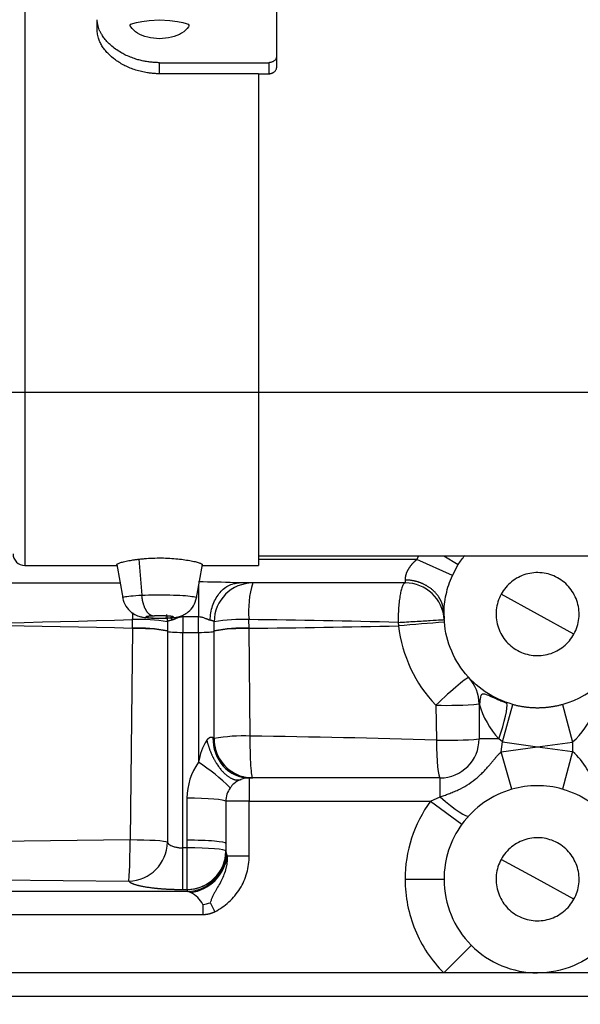
# Model space of a CAD drawing. Units: millimetres. Extents: x 0 to 408, y 0 to 202.
# Drawn here: x 199 to 208, y 126 to 141 of the extents above; entities that cross this region are included whole.
import ezdxf
from ezdxf.enums import TextEntityAlignment as Align
from ezdxf.lldxf.tags import DXFTag

# ---------------------------------------------------------------- set-up
doc = ezdxf.new("R2010")
doc.units = ezdxf.units.MM
for name, color, linetype in [('31A00-01771_000_', 7, 'Continuous'), ('DV3_Predeterminado', 7, 'Continuous'), ('Predeterminado', 7, 'Continuous')]:
    doc.layers.add(name, color=color, linetype=linetype)
doc.styles.add('SEACAD_Arial', font='arial.ttf')
tags = doc.linetypes.add('CENTER2', pattern=[28.575, 19.05, -3.175, 3.175, -3.175]).pattern_tags.tags
tags[10:11] = [DXFTag(74, 4), DXFTag(75, 0), DXFTag(340, '0'), DXFTag(46, 0.0), DXFTag(50, 0.0), DXFTag(44, 0.0), DXFTag(45, 0.0)]
tags[8:9] = [DXFTag(74, 4), DXFTag(75, 0), DXFTag(340, '0'), DXFTag(46, 0.0), DXFTag(50, 0.0), DXFTag(44, 0.0), DXFTag(45, 0.0)]
tags[6:7] = [DXFTag(74, 4), DXFTag(75, 0), DXFTag(340, '0'), DXFTag(46, 0.0), DXFTag(50, 0.0), DXFTag(44, 0.0), DXFTag(45, 0.0)]
tags[4:5] = [DXFTag(74, 4), DXFTag(75, 0), DXFTag(340, '0'), DXFTag(46, 0.0), DXFTag(50, 0.0), DXFTag(44, 0.0), DXFTag(45, 0.0)]
tags = doc.linetypes.add('HIDDEN2', pattern=[4.7625, 3.175, -1.5875]).pattern_tags.tags
tags[6:7] = [DXFTag(74, 4), DXFTag(75, 0), DXFTag(340, '0'), DXFTag(46, 0.0), DXFTag(50, 0.0), DXFTag(44, 0.0), DXFTag(45, 0.0)]
tags[4:5] = [DXFTag(74, 4), DXFTag(75, 0), DXFTag(340, '0'), DXFTag(46, 0.0), DXFTag(50, 0.0), DXFTag(44, 0.0), DXFTag(45, 0.0)]
doc.dimstyles.new('SOLE', dxfattribs={"dimtxt": 2.6, "dimasz": 2.08, "dimexe": 1.3, "dimexo": 1.3, "dimgap": 0.65, "dimtad": 1, "dimlfac": 8.333333, "dimdsep": 46, "dimtxsty": 'SEACAD_Arial', "dimblk1": '_SE_FILLED', "dimblk2": '_SE_FILLED', "dimsah": 1, "dimcen": 1.3, "dimadec": 0, "dimazin": 0, "dimtfac": 0.7, "dimtdec": 3, "dimtmove": 0, "dimatfit": 3, "dimfxl": 1, "dimarcsym": 0})

# ---------------------------------------------------------------- blocks, each defined once
blk = doc.blocks.new('SE3')
at = {"layer": '31A00-01771_000_', "color": 7, "linetype": 'Continuous'}
for p, q in [((199.076, 141.363), (199.076, 132.492)), ((201.152, 140.059), (201.152, 140.229)), ((202.832, 140.229), (202.832, 140.059)), ((200.833, 132.589), (200.88, 132.034)), ((205.113, 132.583), (202.676, 132.583)), ((205.113, 132.583), (205.145, 132.642)), ((205.66, 132.336), (205.113, 132.583)), ((205.531, 132.642), (205.751, 132.505)), ((201.752, 132.176), (201.752, 131.7)), ((201.752, 131.7), (201.512, 131.7)), ((201.512, 131.7), (201.512, 131.461)), ((201.752, 131.461), (201.752, 131.7)), ((207.533, 131.436), (206.972, 131.743)), ((200.735, 131.524), (200.735, 131.518)), ((202.53, 131.524), (202.529, 131.658)), ((202.53, 131.518), (202.53, 131.524)), ((200.735, 131.518), (200.698, 128.268)), ((201.273, 131.479), (201.274, 128.231)), ((201.512, 131.461), (201.752, 131.461)), ((201.512, 128.146), (201.512, 131.461)), ((201.752, 131.461), (201.752, 129.463)), ((201.991, 129.828), (201.992, 131.479)), ((202.549, 129.865), (202.53, 131.518)), ((205.404, 130.342), (205.415, 129.804)), ((206.431, 129.776), (206.59, 130.354)), ((207.354, 130.354), (207.512, 129.775)), ((201.991, 129.828), (201.975, 129.841)), ((206.376, 129.823), (206.072, 129.823)), ((206.431, 129.776), (206.376, 129.823)), ((206.412, 129.624), (206.431, 129.776)), ((206.412, 129.624), (206.972, 129.703)), ((206.431, 129.776), (206.972, 129.703)), ((206.973, 129.703), (207.512, 129.775)), ((206.973, 129.703), (207.512, 129.63)), ((207.512, 129.775), (207.512, 129.63)), ((206.577, 129.047), (206.412, 129.624)), ((207.512, 129.63), (207.354, 129.051)), ((202.532, 129.223), (202.532, 128.863)), ((205.472, 128.931), (205.472, 129.223)), ((202.532, 128.863), (202.173, 128.863)), ((202.532, 128.863), (205.323, 128.863)), ((202.532, 128.023), (202.532, 128.863)), ((205.323, 128.863), (205.472, 128.931)), ((205.323, 128.863), (205.808, 128.51)), ((200.698, 128.268), (197.978, 128.234)), ((201.572, 128.263), (201.572, 128.146)), ((201.572, 128.146), (201.512, 128.146)), ((201.512, 127.506), (201.512, 128.146)), ((201.572, 128.146), (201.572, 127.506)), ((202.172, 128.095), (202.178, 128.066)), ((202.178, 128.066), (202.194, 128.023)), ((202.194, 128.023), (202.532, 128.023)), ((197.949, 127.659), (200.679, 127.634)), ((204.932, 127.663), (205.532, 127.663)), ((207.533, 127.356), (206.972, 127.663)), ((201.587, 127.475), (197.719, 127.475)), ((201.512, 127.506), (201.572, 127.506)), ((201.572, 127.506), (201.572, 127.504)), ((201.587, 127.475), (201.572, 127.504)), ((201.63, 127.459), (201.587, 127.475)), ((201.933, 127.303), (202.002, 127.164)), ((201.818, 127.275), (201.818, 127.121)), ((201.818, 127.275), (201.818, 127.275)), ((197.719, 127.121), (201.818, 127.121)), ((205.527, 126.223), (205.952, 126.646)), ((188.612, 125.863), (215.672, 125.863))]:
    blk.add_line(p, q, dxfattribs=at)
at = {"layer": '31A00-01771_000_', "color": 7, "linetype": 'HIDDEN2'}
for p, q in [((202.952, 141.343), (202.952, 140.32)), ((200.192, 140.724), (200.192, 140.89)), ((202.952, 140.32), (202.952, 140.151)), ((201.152, 140.229), (202.832, 140.229)), ((202.676, 140.059), (201.152, 140.059)), ((202.676, 140.059), (202.676, 132.492)), ((202.676, 140.059), (202.832, 140.059)), ((202.676, 132.642), (210.476, 132.642)), ((199.076, 132.492), (200.496, 132.492)), ((200.494, 132.505), (200.584, 131.993)), ((201.721, 131.993), (201.811, 132.505)), ((201.809, 132.492), (202.676, 132.492)), ((205.66, 132.336), (205.751, 132.505)), ((191.696, 132.223), (200.544, 132.223)), ((204.936, 132.223), (202.376, 132.223)), ((206.972, 131.743), (206.412, 132.049)), ((205.534, 131.685), (205.521, 131.845)), ((205.533, 131.711), (205.535, 131.658)), ((201.273, 131.626), (201.273, 131.485)), ((201.992, 131.485), (201.992, 131.626)), ((201.273, 131.485), (201.273, 131.479)), ((201.992, 131.479), (201.992, 131.485)), ((206.072, 130.36), (206.072, 129.823)), ((205.472, 129.223), (202.532, 129.223)), ((207.354, 129.051), (207.354, 129.051)), ((202.173, 128.863), (202.172, 128.214)), ((202.172, 128.214), (202.172, 128.095)), ((206.972, 127.663), (206.412, 127.969)), ((205.527, 126.223), (188.612, 126.223)), ((206.972, 126.223), (205.527, 126.223)), ((208.417, 126.223), (206.972, 126.223))]:
    blk.add_line(p, q, dxfattribs=at)
for centre, radius, start, end in [((199.076, 132.672), 0.18, 180, 270), ((201.642, 115.405), 16.834, 87.5023, 87.7385), ((204.936, 131.623), 0.6, 3.3723, 90), ((201.159, 134.168), 2.488, 269.8584, 272.5652), ((206.972, 131.743), 1.44, 285.3495, 344.6506), ((205.472, 130.36), 0.6, 0, 42.6679), ((205.472, 129.823), 0.6, 270, 0), ((202.589, 129.821), 0.598, 250.5975, 269.8417), ((202.545, 128.852), 0.375, 111.7844, 131.4002), ((202.532, 128.863), 0.36, 90, 110.5485), ((206.972, 127.663), 1.44, 74.6505, 105.9552), ((206.972, 127.663), 1.44, 105.9551, 143.9683), ((206.972, 127.663), 1.44, 143.968, 180.0001), ((206.972, 127.663), 1.44, 180, 224.9008), ((201.77, 127.725), 0.453, 276.0005, 291.02), ((206.972, 127.663), 1.44, 224.9009, 270)]:
    blk.add_arc(centre, radius, start, end, dxfattribs=at)
at = {"layer": '31A00-01771_000_', "color": 7, "linetype": 'Continuous'}
for centre, radius, start, end in [((201.642, 115.405), 16.834, 87.7385, 89.6239), ((203.883, 131.798), 1.361, 161.8186, 185.8905), ((205.222, 132.268), 0.29, 180.023, 188.9539), ((199.372, 131.797), 1.371, 354.1959, 358.8496), ((200.674, 131.624), 0.599, 0.2235, 10.9039), ((196.292, 272.961), 141.372, 268.19875, 271.80125), ((196.292, -41.638), 173.219, 88.53045, 91.46956), ((73.415, 132.902), 127.327, 359.38013, 359.44046), ((200.843, 129.278), 2.249, 78.9793, 92.7695), ((200.843, 129.271), 2.25, 78.9852, 92.7718), ((200.845, 128.978), 2.682, 80.8135, 92.3267), ((202.434, 128.736), 2.924, 88.15, 98.7096), ((202.421, 129.278), 2.249, 87.2309, 101.0204), ((202.421, 129.272), 2.249, 87.2258, 101.0187), ((200.069, -64.164), 195.838, 88.60814, 89.28031), ((199.716, 374.481), 242.973, 270.66356, 271.20622), ((207.69, 100.683), 31.01, 93.9798, 95.2898), ((206.927, 131.802), 2.109, 186.5304, 223.7904), ((205.583, 136.056), 5.717, 268.2034, 274.9089), ((207.376, 130.743), 1.358, 196.3581, 222.6341), ((206.805, 130.594), 1.082, 310.8277, 341.0333), ((202.435, 127.409), 2.459, 87.3499, 100.3951), ((200.484, -33.825), 163.703, 88.27392, 89.27728), ((202.62, 129.334), 0.877, 147.6516, 171.5739), ((202.589, 129.821), 0.598, 179.3558, 250.5975), ((205.589, 135.35), 5.549, 268.2027, 275.0016), ((206.972, 131.743), 2.04, 269.994, 270.006), ((206.649, 128.695), 1.273, 15.9751, 47.2727), ((202.527, 128.907), 0.953, 144.3596, 179.7317), ((200.165, 126.996), 2.933, 44.9725, 57.2327), ((202.545, 128.852), 0.375, 131.4002, 144.5089), ((202.53, 128.861), 0.357, 144.355, 179.7364), ((344.459, 128.263), 142.887, 179.74001, 180.00009), ((193.27, 128.174), 7.428, 355.8313, 0.7217), ((200.665, 128.243), 0.609, 271.2696, 358.8864), ((201.577, 128.102), 0.596, 269.608, 359.5149), ((201.435, 127.072), 0.434, 27.9564, 63.1498)]:
    blk.add_arc(centre, radius, start, end, dxfattribs=at)
for centre, major_axis, ratio, start_param, end_param in [((202.59, 131.623), (0, -0.6), 0.996535, 3.141593, 4.706743), ((201.512, 131.481), (-0.24, 0), 0.081638, 0.085008, 1.570796), ((201.752, 131.481), (0.24, 0), 0.081638, 4.712389, 6.198174), ((205.472, 130.36), (0.441, 0.407), 0.055311, 0, 1.67532), ((206.283, 129.823), (0.203, 0.565), 0.146622, 4.764982, 6.091213), ((202.532, 129.823), (0, 0.6), 0.928998, 1.54049, 3.141593), ((205.472, 129.823), (0, 0.6), 0.096339, 1.601464, 3.141593), ((201.574, 128.863), (-0.6, 0.003), 0.081637, 3.197148, 4.71276), ((205.472, 129.045), (0.441, -0.407), 0.141041, 4.841666, 6.283185), ((200.679, 128.225), (0.6, 0.001), 0.071145, 0.124492, 1.538923), ((201.572, 128.214), (0.6, 0), 0.081638, 0, 1.570797), ((201.572, 128.097), (0.6, 0), 0.081638, 0, 1.570796), ((201.587, 128.066), (-0.424, -0.424), 0.970288, 0.800476, 2.341116), ((201.572, 128.095), (-0.6, 0), 0.984808, 1.570796, 2.945176), ((201.63, 128.023), (0.424, 0.424), 0.889075, 3.985642, 5.439136)]:
    blk.add_ellipse(centre, major_axis=major_axis, ratio=ratio, start_param=start_param, end_param=end_param, dxfattribs=at)
at = {"layer": '31A00-01771_000_', "color": 7, "linetype": 'HIDDEN2'}
blk.add_ellipse((201.572, 128.095), major_axis=(-0.6, 0), ratio=0.984808, start_param=2.945176, end_param=3.141593, dxfattribs=at)
for points, degree, knots in [([(201.152, 140.229), (201.142, 140.229), (201.12, 140.229), (201.087, 140.231), (201.054, 140.233), (201.02, 140.236), (200.987, 140.24), (200.953, 140.245), (200.919, 140.251), (200.886, 140.258), (200.852, 140.266), (200.818, 140.275), (200.768, 140.29), (200.7, 140.314), (200.624, 140.348), (200.547, 140.39), (200.472, 140.438), (200.406, 140.491), (200.35, 140.545), (200.304, 140.598), (200.268, 140.65), (200.242, 140.696), (200.224, 140.736), (200.209, 140.776), (200.2, 140.815), (200.194, 140.853), (200.193, 140.878), (200.192, 140.89)], 3, [0, 0, 0, 0, 0.021523, 0.043284, 0.065285, 0.087526, 0.110009, 0.132734, 0.155703, 0.178917, 0.202376, 0.226081, 0.250034, 0.309344, 0.375017, 0.42674, 0.500012, 0.572401, 0.625008, 0.690542, 0.74999, 0.793506, 0.836275, 0.878303, 0.919596, 0.96016, 1, 1, 1, 1]), ([(201.152, 140.89), (200.672, 140.852), (200.685, 140.814), (200.733, 140.743), (200.769, 140.711), (200.857, 140.657), (200.911, 140.635), (201.027, 140.606), (201.09, 140.598), (201.215, 140.598), (201.278, 140.606), (201.394, 140.635), (201.447, 140.657), (201.536, 140.711), (201.572, 140.743), (201.62, 140.814), (201.632, 140.852), (201.152, 140.89)], 3, [0, 0, 0, 0, 0.125, 0.125, 0.25, 0.25, 0.375, 0.375, 0.5, 0.5, 0.625, 0.625, 0.75, 0.75, 0.875, 0.875, 1, 1, 1, 1]), ([(201.152, 140.059), (201.142, 140.059), (201.121, 140.059), (201.089, 140.06), (201.058, 140.062), (201.027, 140.065), (200.996, 140.069), (200.944, 140.076), (200.873, 140.09), (200.784, 140.114), (200.699, 140.145), (200.591, 140.194), (200.469, 140.268), (200.369, 140.355), (200.305, 140.43), (200.264, 140.488), (200.233, 140.547), (200.212, 140.6), (200.2, 140.646), (200.194, 140.685), (200.193, 140.711), (200.192, 140.724)], 3, [0, 0, 0, 0, 0.020859, 0.041681, 0.062489, 0.083307, 0.104159, 0.125067, 0.187503, 0.25008, 0.312534, 0.37511, 0.500014, 0.624914, 0.687446, 0.74994, 0.812481, 0.87495, 0.91671, 0.958333, 1, 1, 1, 1]), ([(202.952, 140.32), (202.952, 140.317), (202.952, 140.312), (202.95, 140.303), (202.948, 140.294), (202.942, 140.283), (202.933, 140.27), (202.918, 140.256), (202.899, 140.244), (202.877, 140.235), (202.855, 140.23), (202.84, 140.229), (202.832, 140.229)], 3, [0, 0, 0, 0, 0.062661, 0.125326, 0.187995, 0.250667, 0.37489, 0.500247, 0.633368, 0.760939, 0.883099, 1, 1, 1, 1]), ([(202.832, 140.059), (202.836, 140.059), (202.844, 140.059), (202.855, 140.06), (202.866, 140.062), (202.877, 140.065), (202.888, 140.069), (202.898, 140.074), (202.908, 140.08), (202.92, 140.088), (202.933, 140.1), (202.944, 140.116), (202.951, 140.133), (202.952, 140.145), (202.952, 140.151)], 3, [0, 0, 0, 0, 0.057809, 0.116925, 0.17737, 0.239166, 0.302336, 0.366897, 0.432868, 0.500266, 0.616137, 0.749732, 0.874811, 1, 1, 1, 1]), ([(200.494, 132.505), (200.493, 132.507), (200.496, 132.513), (200.516, 132.524), (200.563, 132.54), (200.633, 132.558), (200.709, 132.572), (200.777, 132.582), (200.815, 132.587), (200.833, 132.589)], 3, [0.6550565, 0.6550565, 0.6550565, 0.6550565, 0.6880072, 0.750068, 0.8122707, 0.8746605, 0.9372253, 0.9686437, 1, 1, 1, 1]), ([(200.833, 132.589), (200.853, 132.591), (200.891, 132.595), (200.973, 132.602), (201.08, 132.607), (201.212, 132.608), (201.341, 132.602), (201.463, 132.591), (201.572, 132.576), (201.664, 132.559), (201.736, 132.542), (201.786, 132.525), (201.808, 132.513), (201.812, 132.507), (201.811, 132.505)], 3, [0, 0, 0, 0, 0.0314573, 0.062848, 0.1256391, 0.1884407, 0.2512373, 0.3140109, 0.3767209, 0.4393021, 0.5017044, 0.5639189, 0.6259916, 0.6639011, 0.6639011, 0.6639011, 0.6639011]), ([(205.532, 131.743), (205.532, 131.844), (205.543, 131.946), (205.586, 132.145), (205.618, 132.243), (205.66, 132.336)], 3, [0, 0, 0, 0, 0.5, 0.5, 1, 1, 1, 1]), ([(207.533, 131.436), (207.573, 131.51), (207.599, 131.591), (207.617, 131.757), (207.609, 131.842), (207.562, 132.003), (207.522, 132.078), (207.417, 132.208), (207.352, 132.263), (207.205, 132.343), (207.124, 132.369), (206.958, 132.387), (206.873, 132.379), (206.712, 132.332), (206.637, 132.293), (206.507, 132.188), (206.452, 132.122), (206.412, 132.049)], 3, [0, 0, 0, 0, 0.125, 0.125, 0.25, 0.25, 0.375, 0.375, 0.5, 0.5, 0.625, 0.625, 0.75, 0.75, 0.875, 0.875, 1, 1, 1, 1]), ([(200.584, 131.994), (200.59, 131.969), (200.605, 131.906), (200.667, 131.808), (200.76, 131.738), (200.844, 131.706), (200.9, 131.695), (200.943, 131.689), (200.984, 131.686), (201.023, 131.683), (201.056, 131.682), (201.082, 131.681), (201.102, 131.681), (201.117, 131.681), (201.127, 131.681), (201.134, 131.681), (201.143, 131.681), (201.148, 131.681), (201.152, 131.681)], 3, [0, 0, 0, 0, 0.093453, 0.269059, 0.43163, 0.54346, 0.625227, 0.700392, 0.769836, 0.828985, 0.875717, 0.91084, 0.936484, 0.954918, 0.968062, 0.977395, 0.984009, 1, 1, 1, 1]), ([(201.27, 131.683), (201.276, 131.683), (201.298, 131.684), (201.34, 131.687), (201.393, 131.692), (201.453, 131.703), (201.527, 131.731), (201.606, 131.782), (201.685, 131.871), (201.708, 131.948), (201.721, 131.994)], 3, [0, 0, 0, 0, 0.027174, 0.120003, 0.225366, 0.356942, 0.470178, 0.604062, 0.795832, 1, 1, 1, 1]), ([(206.412, 132.049), (206.372, 131.976), (206.346, 131.894), (206.328, 131.728), (206.336, 131.643), (206.383, 131.483), (206.422, 131.407), (206.527, 131.277), (206.593, 131.222), (206.74, 131.142), (206.821, 131.116), (206.987, 131.099), (207.072, 131.106), (207.233, 131.153), (207.308, 131.193), (207.438, 131.298), (207.493, 131.363), (207.533, 131.436)], 3, [0, 0, 0, 0, 0.125, 0.125, 0.25, 0.25, 0.375, 0.375, 0.5, 0.5, 0.625, 0.625, 0.75, 0.75, 0.875, 0.875, 1, 1, 1, 1]), ([(206.59, 130.354), (206.44, 130.396), (206.296, 130.462), (206.037, 130.637), (205.922, 130.746), (205.732, 130.994), (205.658, 131.134), (205.558, 131.43), (205.532, 131.586), (205.532, 131.743)], 3, [0, 0, 0, 0, 0.25, 0.25, 0.5, 0.5, 0.75, 0.75, 1, 1, 1, 1]), ([(206.498, 130.372), (206.471, 130.382), (206.426, 130.398), (206.34, 130.435), (206.257, 130.474), (206.186, 130.505), (206.139, 130.516), (206.11, 130.507), (206.093, 130.476), (206.085, 130.422), (206.081, 130.372), (206.078, 130.344)], 3, [0, 0, 0, 0, 0.079397, 0.156717, 0.305319, 0.446392, 0.578119, 0.698461, 0.806738, 0.905156, 1, 1, 1, 1]), ([(206.59, 130.354), (206.778, 130.303), (206.972, 130.303), (207.166, 130.303), (207.354, 130.354)], 2, [0, 0, 0, 0.5, 0.5, 1, 1, 1]), ([(207.354, 129.051), (207.505, 129.01), (207.649, 128.943), (207.908, 128.768), (208.023, 128.66), (208.212, 128.411), (208.287, 128.271), (208.387, 127.975), (208.412, 127.819), (208.412, 127.663)], 3, [0, 0, 0, 0, 0.25, 0.25, 0.5, 0.5, 0.75, 0.75, 1, 1, 1, 1]), ([(207.533, 127.356), (207.573, 127.43), (207.599, 127.511), (207.617, 127.677), (207.609, 127.762), (207.562, 127.923), (207.522, 127.998), (207.417, 128.128), (207.352, 128.183), (207.205, 128.263), (207.124, 128.289), (206.958, 128.307), (206.873, 128.299), (206.712, 128.252), (206.637, 128.213), (206.507, 128.108), (206.452, 128.042), (206.412, 127.969)], 3, [0, 0, 0, 0, 0.125, 0.125, 0.25, 0.25, 0.375, 0.375, 0.5, 0.5, 0.625, 0.625, 0.75, 0.75, 0.875, 0.875, 1, 1, 1, 1]), ([(206.412, 127.969), (206.372, 127.896), (206.346, 127.814), (206.328, 127.648), (206.336, 127.563), (206.383, 127.403), (206.422, 127.327), (206.527, 127.197), (206.593, 127.142), (206.74, 127.062), (206.821, 127.036), (206.987, 127.019), (207.072, 127.026), (207.233, 127.073), (207.308, 127.113), (207.438, 127.218), (207.493, 127.283), (207.533, 127.356)], 3, [0, 0, 0, 0, 0.125, 0.125, 0.25, 0.25, 0.375, 0.375, 0.5, 0.5, 0.625, 0.625, 0.75, 0.75, 0.875, 0.875, 1, 1, 1, 1]), ([(207.992, 126.646), (207.859, 126.512), (207.699, 126.405), (207.35, 126.26), (207.161, 126.223), (206.972, 126.223)], 3, [0, 0, 0, 0, 0.5, 0.5, 1, 1, 1, 1])]:
    blk.add_open_spline(points, degree=degree, knots=knots, dxfattribs=at)
at = {"layer": '31A00-01771_000_', "color": 7, "linetype": 'Continuous'}
for points, degree, knots in [([(205.113, 132.583), (205.113, 132.583), (205.113, 132.583), (205.113, 132.583), (205.113, 132.583), (205.113, 132.583), (205.064, 132.542), (205.021, 132.498), (204.989, 132.454), (204.95, 132.38), (204.936, 132.323), (204.933, 132.301), (204.932, 132.283), (204.932, 132.268)], 5, [0, 0, 0, 0, 0, 0, 0.000129, 0.000129, 0.000129, 0.000129, 0.000129, 0.557859, 0.557859, 0.557859, 1, 1, 1, 1, 1, 1]), ([(201.93, 131.649), (201.933, 131.725), (201.946, 131.801), (201.993, 131.94), (202.026, 132.003), (202.108, 132.109), (202.157, 132.151), (202.237, 132.194), (202.265, 132.205), (202.294, 132.212)], 3, [0, 0, 0, 0, 0.25, 0.25, 0.5, 0.5, 0.75, 0.75, 0.8791154, 0.8791154, 0.8791154, 0.8791154]), ([(204.936, 132.223), (204.934, 132.222), (204.929, 132.222), (204.921, 132.218), (204.913, 132.21), (204.903, 132.197), (204.889, 132.168), (204.873, 132.119), (204.856, 132.04), (204.843, 131.95), (204.835, 131.871), (204.832, 131.819), (204.83, 131.794), (204.829, 131.768), (204.828, 131.743), (204.827, 131.717), (204.826, 131.692), (204.826, 131.666), (204.826, 131.641), (204.826, 131.624), (204.826, 131.616)], 3, [0, 0, 0, 0, 0.042239, 0.084391, 0.12645, 0.189729, 0.25301, 0.39306, 0.504864, 0.634522, 0.754002, 0.782224, 0.810217, 0.837985, 0.865529, 0.892852, 0.919958, 0.946849, 0.973529, 1, 1, 1, 1]), ([(205.521, 131.845), (205.507, 131.906), (205.483, 131.965), (205.449, 132.02), (205.35, 132.137), (205.21, 132.219), (205.121, 132.251), (205.027, 132.268), (204.932, 132.268)], 5, [0.1249615, 0.1249615, 0.1249615, 0.1249615, 0.1249615, 0.1249615, 0.5, 0.5, 0.5, 1, 1, 1, 1, 1, 1]), ([(200.586, 131.992), (200.58, 131.997), (200.587, 132.002), (200.628, 132.013), (200.663, 132.019), (200.756, 132.028), (200.815, 132.032), (200.88, 132.034)], 3, [0.6334843, 0.6334843, 0.6334843, 0.6334843, 0.75, 0.75, 0.875, 0.875, 1, 1, 1, 1]), ([(200.88, 132.034), (200.945, 132.037), (201.018, 132.039), (201.166, 132.04), (201.241, 132.04), (201.384, 132.036), (201.451, 132.034), (201.567, 132.026), (201.616, 132.022), (201.687, 132.011), (201.71, 132.006), (201.72, 131.998), (201.721, 131.996), (201.721, 131.995)], 3, [0, 0, 0, 0, 0.125, 0.125, 0.25, 0.25, 0.375, 0.375, 0.5, 0.5, 0.625, 0.625, 0.663198, 0.663198, 0.663198, 0.663198]), ([(201.05, 131.713), (201.013, 131.712), (200.986, 131.709), (200.959, 131.706), (200.947, 131.703), (200.935, 131.7), (200.94, 131.697), (200.944, 131.693), (200.965, 131.69), (200.985, 131.688), (201.018, 131.685), (201.051, 131.683), (201.092, 131.682), (201.133, 131.681), (201.175, 131.682), (201.218, 131.682), (201.255, 131.684)], 2, [0, 0, 0, 0.125, 0.125, 0.25, 0.25, 0.375, 0.375, 0.5, 0.5, 0.625, 0.625, 0.75, 0.75, 0.875, 0.875, 1, 1, 1]), ([(201.255, 131.684), (201.292, 131.685), (201.319, 131.688), (201.346, 131.691), (201.358, 131.694), (201.37, 131.697), (201.365, 131.7), (201.361, 131.704), (201.34, 131.707), (201.32, 131.71), (201.287, 131.712), (201.254, 131.714), (201.213, 131.715), (201.172, 131.716), (201.13, 131.715), (201.087, 131.715), (201.05, 131.713)], 2, [0, 0, 0, 0.125, 0.125, 0.25, 0.25, 0.375, 0.375, 0.5, 0.5, 0.625, 0.625, 0.75, 0.75, 0.875, 0.875, 1, 1, 1]), ([(201.512, 131.7), (201.509, 131.7), (201.501, 131.7), (201.49, 131.699), (201.478, 131.697), (201.463, 131.694), (201.444, 131.689), (201.421, 131.681), (201.401, 131.673), (201.387, 131.667), (201.374, 131.661), (201.361, 131.656), (201.346, 131.651), (201.338, 131.649), (201.334, 131.649)], 3, [0, 0, 0, 0, 0.05342, 0.108188, 0.164476, 0.222446, 0.333025, 0.459317, 0.585924, 0.668292, 0.718241, 0.824897, 0.918676, 1, 1, 1, 1]), ([(201.93, 131.649), (201.928, 131.649), (201.922, 131.65), (201.912, 131.654), (201.901, 131.658), (201.89, 131.662), (201.878, 131.667), (201.864, 131.673), (201.844, 131.681), (201.821, 131.689), (201.798, 131.695), (201.776, 131.699), (201.76, 131.7), (201.752, 131.7)], 3, [0, 0, 0, 0, 0.059843, 0.126625, 0.200552, 0.281778, 0.33174, 0.414142, 0.540817, 0.667151, 0.777782, 0.891912, 1, 1, 1, 1]), ([(201.334, 131.649), (201.331, 131.648), (201.323, 131.647), (201.313, 131.644), (201.303, 131.642), (201.294, 131.639), (201.287, 131.636), (201.28, 131.633), (201.276, 131.63), (201.274, 131.627), (201.273, 131.626)], 3, [0, 0, 0, 0, 0.107631, 0.220207, 0.337738, 0.460234, 0.587703, 0.72015, 0.857581, 1, 1, 1, 1]), ([(201.992, 131.626), (201.991, 131.627), (201.99, 131.629), (201.986, 131.632), (201.982, 131.634), (201.977, 131.637), (201.97, 131.639), (201.963, 131.641), (201.956, 131.643), (201.948, 131.645), (201.939, 131.647), (201.933, 131.648), (201.93, 131.649)], 3, [0, 0, 0, 0, 0.114337, 0.22548, 0.333432, 0.438195, 0.539772, 0.638166, 0.733381, 0.825421, 0.914292, 1, 1, 1, 1]), ([(204.826, 131.616), (204.912, 131.621), (205.002, 131.626), (205.171, 131.636), (205.251, 131.641), (205.386, 131.649), (205.441, 131.652), (205.515, 131.657), (205.535, 131.658), (205.535, 131.658)], 3, [0, 0, 0, 0, 0.25, 0.25, 0.5, 0.5, 0.75, 0.75, 1, 1, 1, 1]), ([(204.826, 131.616), (204.827, 131.605), (204.828, 131.594), (204.829, 131.583), (204.83, 131.572), (204.831, 131.562), (204.831, 131.562), (204.831, 131.562), (204.831, 131.562), (204.831, 131.562), (204.831, 131.562)], 5, [0, 0, 0, 0, 0, 0, 0.999938, 0.999938, 0.999938, 0.999938, 0.999938, 1, 1, 1, 1, 1, 1]), ([(202.588, 129.223), (202.582, 129.223), (202.577, 129.24), (202.567, 129.305), (202.563, 129.354), (202.555, 129.474), (202.553, 129.546), (202.549, 129.7), (202.548, 129.784), (202.549, 129.865)], 3, [0, 0, 0, 0, 0.25, 0.25, 0.5, 0.5, 0.75, 0.75, 1, 1, 1, 1]), ([(201.975, 129.841), (201.969, 129.844), (201.962, 129.846), (201.953, 129.848), (201.935, 129.847), (201.912, 129.834), (201.902, 129.827), (201.891, 129.817), (201.879, 129.803)], 5, [0, 0, 0, 0, 0, 0, 0.612552, 0.612552, 0.612552, 1, 1, 1, 1, 1, 1]), ([(201.879, 129.803), (201.904, 129.699), (201.942, 129.594), (201.991, 129.494), (202.105, 129.319), (202.234, 129.215), (202.298, 129.186), (202.356, 129.181), (202.406, 129.2)], 5, [0, 0, 0, 0, 0, 0, 0.5, 0.5, 0.5, 1, 1, 1, 1, 1, 1]), ([(205.472, 128.931), (205.493, 128.938), (205.537, 128.954), (205.605, 128.978), (205.677, 129.006), (205.773, 129.048), (205.887, 129.109), (205.993, 129.184), (206.071, 129.251), (206.127, 129.304), (206.179, 129.359), (206.223, 129.41), (206.261, 129.455), (206.294, 129.494), (206.324, 129.531), (206.354, 129.565), (206.382, 129.596), (206.402, 129.615), (206.412, 129.624)], 3, [0, 0, 0, 0, 0.056333, 0.116788, 0.181598, 0.251009, 0.380106, 0.509562, 0.575125, 0.638576, 0.704107, 0.765783, 0.81064, 0.853044, 0.893084, 0.93085, 0.966447, 1, 1, 1, 1]), ([(205.323, 128.863), (205.197, 128.69), (205.099, 128.497), (204.966, 128.09), (204.932, 127.876), (204.932, 127.663)], 3, [0, 0, 0, 0, 0.5, 0.5, 1, 1, 1, 1]), ([(201.274, 128.231), (201.275, 128.229), (201.277, 128.225), (201.28, 128.219), (201.285, 128.213), (201.289, 128.207), (201.294, 128.203), (201.305, 128.194), (201.323, 128.183), (201.35, 128.171), (201.376, 128.163), (201.402, 128.157), (201.429, 128.152), (201.456, 128.149), (201.484, 128.146), (201.503, 128.146), (201.512, 128.146)], 3, [0, 0, 0, 0, 0.04941, 0.096044, 0.139903, 0.180987, 0.219298, 0.254837, 0.385971, 0.506399, 0.592798, 0.677412, 0.760336, 0.84167, 0.921521, 1, 1, 1, 1]), ([(202.194, 128.023), (202.194, 128.014), (202.195, 127.997), (202.194, 127.971), (202.193, 127.946), (202.19, 127.922), (202.187, 127.899), (202.184, 127.876), (202.179, 127.854), (202.168, 127.806), (202.146, 127.737), (202.106, 127.646), (202.06, 127.563), (202.018, 127.493), (201.988, 127.439), (201.967, 127.395), (201.948, 127.35), (201.938, 127.318), (201.933, 127.303)], 3, [0, 0, 0, 0, 0.03254, 0.064346, 0.09542, 0.125765, 0.155382, 0.184272, 0.212439, 0.239884, 0.368819, 0.484354, 0.617295, 0.73762, 0.803465, 0.868203, 0.933628, 1, 1, 1, 1]), ([(202.002, 127.164), (202.081, 127.204), (202.155, 127.254), (202.286, 127.374), (202.343, 127.443), (202.436, 127.593), (202.472, 127.675), (202.52, 127.846), (202.532, 127.934), (202.532, 128.023)], 3, [0, 0, 0, 0, 0.25, 0.25, 0.5, 0.5, 0.75, 0.75, 1, 1, 1, 1]), ([(200.679, 127.634), (200.695, 127.612), (200.736, 127.59), (200.802, 127.57), (200.963, 127.537), (201.179, 127.516), (201.287, 127.509), (201.4, 127.506), (201.512, 127.506)], 5, [0, 0, 0, 0, 0, 0, 0.538079, 0.538079, 0.538079, 1, 1, 1, 1, 1, 1]), ([(204.932, 127.663), (204.932, 127.529), (204.946, 127.396), (204.997, 127.135), (205.036, 127.007), (205.138, 126.76), (205.201, 126.642), (205.349, 126.421), (205.433, 126.317), (205.527, 126.223)], 3, [0, 0, 0, 0, 0.25, 0.25, 0.5, 0.5, 0.75, 0.75, 1, 1, 1, 1])]:
    blk.add_open_spline(points, degree=degree, knots=knots, dxfattribs=at)
at = {"layer": '31A00-01771_000_', "color": 7, "linetype": 'HIDDEN2'}
for points in [[(205.751, 132.505), (205.781, 132.554), (205.815, 132.601), (205.851, 132.645)], [(202.293, 132.212), (202.297, 132.215), (202.301, 132.217), (202.303, 132.219)], [(202.294, 132.212), (202.321, 132.219), (202.348, 132.223), (202.376, 132.223)]]:
    blk.add_open_spline(points, degree=3, dxfattribs=at)
at = {"layer": '31A00-01771_000_', "color": 7, "linetype": 'Continuous'}
for points in [[(201.05, 131.713), (201.002, 131.72), (200.953, 131.762), (200.913, 131.838), (200.888, 131.934), (200.88, 132.034)], [(201.329, 131.716), (201.331, 131.702), (201.332, 131.689), (201.333, 131.676), (201.334, 131.662), (201.334, 131.649)], [(201.818, 127.121), (201.856, 127.121), (201.894, 127.125), (201.931, 127.134), (201.968, 127.147), (202.002, 127.164)]]:
    blk.add_open_spline(points, degree=5, dxfattribs=at)
at = {"layer": 'DV3_Predeterminado', "color": 7, "linetype": 'CENTER2'}
blk.add_line((159.912, 135.161), (270.77, 135.161), dxfattribs=at)
blk = doc.blocks.new('DMBLK32')
at = {"layer": 'Predeterminado', "linetype": 'Continuous'}
for points in [[(157.076, 103.144), (157.076, 103.837), (154.996, 103.49)], [(218.992, 103.144), (221.072, 103.49), (218.992, 103.837)]]:
    blk.add_hatch(color=7, dxfattribs=at).paths.add_polyline_path(points)
at = {"layer": 'Predeterminado', "color": 7, "linetype": 'Continuous'}
for p, q in [((154.996, 152.342), (154.996, 102.19)), ((221.072, 111.146), (221.072, 102.19)), ((154.996, 103.49), (221.072, 103.49))]:
    blk.add_line(p, q, dxfattribs=at)
at = {"layer": 'Predeterminado', "color": 7, "linetype": 'Continuous', "style": 'SEACAD_Arial'}
blk.add_text('550.64', height=2.6, dxfattribs=at).set_placement((182.438, 106.74), align=Align.TOP_LEFT)
blk = doc.blocks.new('_SE_FILLED')
at = {"color": 0}
blk.add_line((0, 0), (-1, 0), dxfattribs=at)
blk.add_solid([(0, 0), (-1, -0.1665), (-1, 0.1665), (0, 0)], dxfattribs=at)
blk = doc.blocks.new('DMBLK35')
at = {"layer": 'Predeterminado', "linetype": 'Continuous'}
for points in [[(157.076, 95.344), (157.076, 96.037), (154.996, 95.69)], [(266.364, 95.344), (268.444, 95.69), (266.364, 96.037)]]:
    blk.add_hatch(color=7, dxfattribs=at).paths.add_polyline_path(points)
at = {"layer": 'Predeterminado', "color": 7, "linetype": 'Continuous'}
for p, q in [((154.996, 152.342), (154.996, 94.39)), ((268.444, 129.81), (268.444, 94.39)), ((154.996, 95.69), (268.444, 95.69))]:
    blk.add_line(p, q, dxfattribs=at)
at = {"layer": 'Predeterminado', "color": 7, "linetype": 'Continuous', "style": 'SEACAD_Arial'}
blk.add_text('945.4', height=2.6, dxfattribs=at).set_placement((207.142, 98.94), align=Align.TOP_LEFT)
blk = doc.blocks.new('DMBLK36')
at = {"layer": 'Predeterminado', "linetype": 'Continuous'}
for points in [[(147.134, 133.081), (147.827, 133.081), (147.481, 135.161)], [(147.134, 113.843), (147.481, 111.763), (147.827, 113.843)]]:
    blk.add_hatch(color=7, dxfattribs=at).paths.add_polyline_path(points)
at = {"layer": 'Predeterminado', "color": 7, "linetype": 'Continuous'}
for p, q in [((158.612, 135.161), (146.181, 135.161)), ((147.481, 111.763), (147.481, 135.161)), ((219.292, 111.763), (146.181, 111.763))]:
    blk.add_line(p, q, dxfattribs=at)
at = {"layer": 'Predeterminado', "color": 7, "linetype": 'Continuous', "style": 'SEACAD_Arial'}
blk.add_text('194.99', height=2.6, rotation=90, dxfattribs=at).set_placement((144.231, 117.866), align=Align.TOP_LEFT)
blk = doc.blocks.new('DMBLK38')
at = {"layer": 'Predeterminado', "linetype": 'Continuous'}
for points in [[(139.334, 181.119), (140.027, 181.119), (139.681, 183.199)], [(139.334, 113.843), (139.681, 111.763), (140.027, 113.843)]]:
    blk.add_hatch(color=7, dxfattribs=at).paths.add_polyline_path(points)
at = {"layer": 'Predeterminado', "color": 7, "linetype": 'Continuous'}
for p, q in [((192.472, 183.199), (138.381, 183.199)), ((139.681, 183.199), (139.681, 111.763)), ((219.292, 111.763), (138.381, 111.763))]:
    blk.add_line(p, q, dxfattribs=at)
at = {"layer": 'Predeterminado', "color": 7, "linetype": 'Continuous', "style": 'SEACAD_Arial'}
blk.add_text('595.3', height=2.6, rotation=90, dxfattribs=at).set_placement((136.431, 142.902), align=Align.TOP_LEFT)

msp = doc.modelspace()

# ---------------------------------------------------------------- block references
at = {"layer": 'Predeterminado'}
msp.add_blockref('SE3', (0, 0), dxfattribs=at)

# ---------------------------------------------------------------- dimensions: what is measured, and where the dimension line sits
at = {"layer": 'Predeterminado', "color": 7, "linetype": 'Continuous'}
for base, p1, p2, picture, middle in [((139.6807, 111.7626), (193.7724, 183.1986), (220.5924, 111.7626), 'DMBLK38', (139.6807, 147.4806)), ((147.4807, 135.1614), (220.5924, 111.7626), (159.9115, 135.1614), 'DMBLK36', (147.4807, 123.462))]:
    dim = msp.add_linear_dim(base=base, p1=p1, p2=p2, angle=90, text='\\A1;<>', dimstyle='SOLE', dxfattribs=at)
    dim.commit()
    dim.dimension.update_dxf_attribs({"geometry": picture, "text_midpoint": middle, "dimtype": 160})
for base, p2, picture, middle in [((221.0724, 103.4903), (221.0724, 112.4464), 'DMBLK32', (188.0341, 103.4903)), ((268.444, 95.6903), (268.444, 131.1101), 'DMBLK35', (211.7199, 95.6903))]:
    dim = msp.add_linear_dim(base=base, p1=(154.9958, 153.6425), p2=p2, text='\\A1;<>', dimstyle='SOLE', dxfattribs=at)
    dim.commit()
    dim.dimension.update_dxf_attribs({"geometry": picture, "text_midpoint": middle, "dimtype": 160})

doc.saveas('drawing.dxf')
